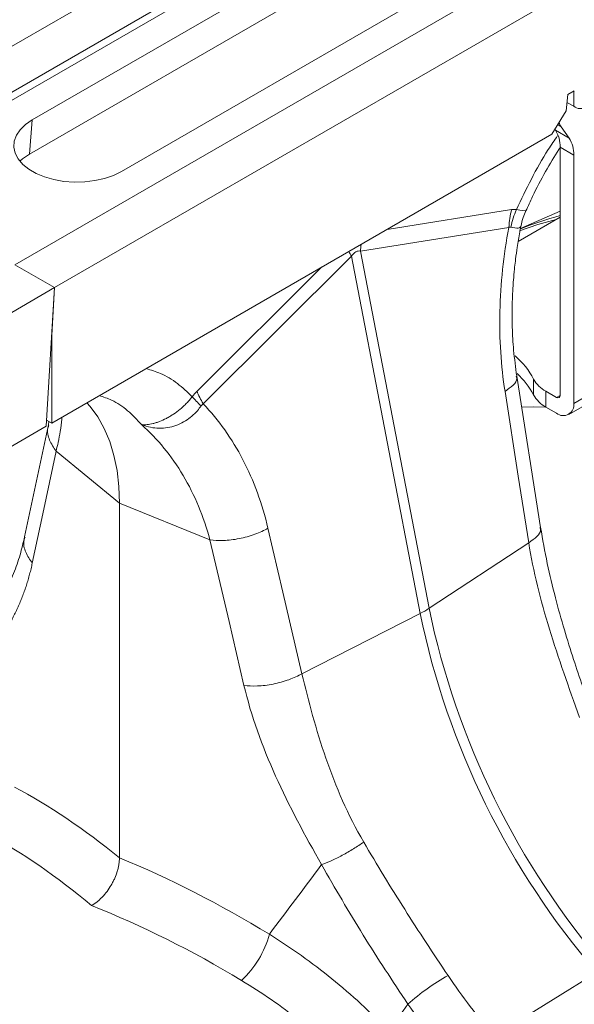
# Model space of a CAD drawing. Units: millimetres. Extents: x 13 to 203, y 13 to 269.
# Drawn here: x 58 to 64, y 236 to 245 of the extents above; entities that cross this region are included whole.
import ezdxf

# ---------------------------------------------------------------- set-up
doc = ezdxf.new("R2010")
doc.units = ezdxf.units.MM

msp = doc.modelspace()

# ---------------------------------------------------------------- linework, layer by layer
at = {"color": 7, "linetype": 'Continuous', "lineweight": 15}
for p, q in [((90.09334532, 263.46169337), (56.26734515, 243.93435913)), ((90.48377754, 263.23630165), (56.65777737, 243.7089674)), ((90.5162732, 263.17730086), (56.69027328, 243.64996675)), ((91.9653346, 262.38101697), (58.13933443, 242.85368272)), ((92.35576682, 262.15562524), (58.52976665, 242.62829099)), ((58.31041902, 244.27424439), (62.48571626, 246.68459218)), ((62.4592032, 246.34995166), (58.28390596, 243.93960386)), ((63.36118182, 246.17919667), (59.18588458, 243.76884888)), ((63.56834337, 244.523816), (63.5518563, 244.36419674)), ((63.63296101, 244.56111897), (63.56834337, 244.523816)), ((63.62782988, 244.40854921), (63.56045488, 244.44744397)), ((63.5518563, 244.36419674), (63.41246601, 244.13362695)), ((58.28390596, 243.93960386), (58.31041902, 244.27424439)), ((63.4480313, 244.17483801), (63.44230522, 244.18298484)), ((63.50458284, 244.20825751), (63.58271833, 244.09708485)), ((58.50154645, 241.29861344), (63.41246601, 244.13362695)), ((63.58271833, 244.09708485), (63.4480313, 244.17483801)), ((63.49314298, 244.00646614), (63.62783, 243.92871297)), ((63.49314298, 241.57005428), (63.49314298, 244.00646614)), ((63.62783, 243.92871297), (63.62783, 241.49230111)), ((63.49314298, 243.31949326), (63.0819651, 243.08212532)), ((63.49314298, 243.37997032), (63.10417373, 243.20785025)), ((61.533726, 242.98638763), (62.99048762, 243.2190018)), ((59.98892391, 241.48623596), (61.44568541, 242.93556287)), ((61.44568541, 242.93556287), (62.11890266, 239.42891546)), ((62.20694326, 239.47974022), (61.533726, 242.98638763)), ((58.13933443, 242.85368272), (58.52976665, 242.62829099)), ((58.52976665, 242.62829099), (24.70376498, 223.10095588)), ((58.52976665, 242.62829099), (58.44745774, 241.26738869)), ((58.52976665, 242.62829099), (58.50154645, 242.16169523)), ((58.50154645, 242.16169523), (58.50154645, 241.29861344)), ((63.62783, 241.49230111), (64.30126502, 241.88106687)), ((63.57850922, 241.38328981), (64.25194424, 241.77205557)), ((63.30157514, 240.27486797), (63.06790774, 241.76053417)), ((63.2329845, 241.72995269), (63.2329845, 241.57442079)), ((63.35390754, 241.45601773), (63.35390754, 241.61154963)), ((63.35390754, 241.61154963), (63.45947128, 241.55060898)), ((63.35390754, 241.45601773), (63.45947128, 241.39507708)), ((58.50154645, 241.29861344), (58.45110727, 241.32773136)), ((58.47430761, 241.31433862), (58.46823921, 241.28088882)), ((58.44745774, 241.26738869), (53.55064848, 238.44052087)), ((58.46815831, 241.28050915), (58.23449097, 240.18013869)), ((58.54382557, 241.02397117), (59.16632292, 240.51075188)), ((60.05534114, 240.15139181), (59.16632292, 240.51075188)), ((59.16632292, 237.03053242), (59.16632292, 240.51075188)), ((63.18598653, 240.12364014), (62.20694326, 239.47974022)), ((60.95821826, 238.8375769), (62.11890266, 239.42891546)), ((62.84463017, 235.28117609), (63.85248483, 235.90549346))]:
    msp.add_line(p, q, dxfattribs=at)
at = {"color": 8, "linetype": 'Continuous', "lineweight": 15}
for p, q in [((63.62782988, 244.55815732), (63.62782988, 244.40854921)), ((63.46974276, 244.22837026), (63.50458284, 244.20825751)), ((63.01765572, 243.39471636), (61.79404179, 243.19933074)), ((61.15163395, 242.82847658), (59.92802002, 241.61110764)), ((63.45947128, 241.55060898), (63.49314298, 241.57004723))]:
    msp.add_line(p, q, dxfattribs=at)
at = {"color": 7, "linetype": 'Continuous', "lineweight": 15, "flags": 128}
for points in [[(59.18588458, 243.76884888), (59.10786593, 243.73070262), (59.02003541, 243.70048993), (58.92478852, 243.67903476), (58.82472331, 243.66692238), (58.72256967, 243.66448333), (58.62111375, 243.67178399), (58.52312299, 243.6886252), (58.43127049, 243.71454768), (58.34806167, 243.74884429), (58.2757663, 243.79057952), (58.2163564, 243.83861495), (58.17145247, 243.89164027), (58.14227949, 243.94820913), (58.129633, 244.00677838), (58.133858, 244.06575043), (58.15483955, 244.12351684), (58.19200501, 244.1785017), (58.2443406, 244.22920518), (58.31041902, 244.27424439)], [(58.28390596, 243.93960386), (58.21382531, 243.89183672), (58.18805248, 243.8693475)], [(62.95231919, 241.60930646), (63.08317293, 240.77733338), (63.18598653, 240.12364014)], [(59.16632292, 240.51075188), (59.16028514, 240.67584054), (59.14221292, 240.83283002), (59.1122297, 240.98064784), (59.07054045, 241.11828482), (59.01742977, 241.24479976), (58.95326057, 241.35933026), (58.87847124, 241.46109344), (58.84616643, 241.49755915)], [(58.5438898, 241.02391831), (58.41303606, 240.40771163), (58.3102224, 239.92354774)], [(60.95821826, 238.8375769), (60.77133964, 239.63720757), (60.6245066, 240.26548885)], [(60.05524957, 240.15142888), (60.242128, 239.35179933), (60.38896104, 238.72351747)]]:
    msp.add_lwpolyline(points, dxfattribs=at)
at = {"color": 8, "linetype": 'Continuous', "lineweight": 15, "flags": 128}
for points in [[(63.15627977, 243.38163552), (63.14979612, 243.38361928), (63.09843115, 243.39013024), (63.0641314, 243.39449515), (63.06412964, 243.3944953), (63.06412964, 243.3944953)], [(63.45378284, 243.29677146), (63.27603804, 243.24703383), (63.09448396, 243.18522289)], [(63.353591, 241.45620102), (63.22959096, 241.45738469), (63.11598864, 241.45483191)]]:
    msp.add_lwpolyline(points, dxfattribs=at)
at = {"color": 7, "linetype": 'Continuous', "lineweight": 15}
for centre, radius, start, end in [((63.69355159, 244.48912348), 0.10397863, 230.797035659, 9.213568226), ((63.68263481, 244.33194802), 0.2167991, 202.462213354, 214.787231319), ((63.20113083, 244.01845696), 0.29225823, 357.648597893, 32.349224337), ((63.33581786, 243.9407038), 0.29225823, 357.648597893, 32.349224337), ((62.5621457, 241.37993172), 0.75666331, 27.554027982, 49.749476965), ((62.57140383, 241.23052514), 0.74562269, 27.465821103, 47.924564089), ((63.49236536, 241.87390412), 0.29664869, 209.029438528, 242.177106879), ((63.49236536, 241.71837222), 0.29664869, 209.029438528, 242.177106879), ((63.47261565, 241.56672383), 0.02079574, 230.796961669, 9.215638446), ((63.52519298, 241.47565145), 0.1039787, 230.79707661, 9.214192688), ((61.70221075, 240.25239127), 0.92290007, 296.840139076, 303.154484392), ((69.89826998, 241.07581414), 7.85518674, 191.723403869, 220.672501067), ((69.81022938, 241.02498938), 7.85518674, 191.723403869, 220.672501067), ((59.71674675, 236.52847486), 0.95482741, 312.716011818, 344.879081303), ((63.51683808, 233.88021669), 2.2900573, 119.397246435, 131.522740266)]:
    msp.add_arc(centre, radius, start, end, dxfattribs=at)
at = {"color": 8, "linetype": 'Continuous', "lineweight": 15}
for centre, radius, start, end in [((64.35955827, 240.07841454), 3.36985943, 104.898481093, 111.968735451), ((62.43047783, 242.93978765), 0.8979618, 172.792337976, 177.025283405), ((62.35291131, 243.46316116), 1.04948502, 207.216182263, 210.180191985)]:
    msp.add_arc(centre, radius, start, end, dxfattribs=at)
at = {"color": 7, "linetype": 'Continuous', "lineweight": 15}
for centre, major_axis, ratio, start_param, end_param in [((61.97791415, 238.01629898), (-0.46488397, 4.97187501), 0.1062683451, 6.2446582985, 6.4191912237), ((59.20485128, 229.72786688), (-3.43496819, 8.27970149), 0.4693136299, 5.5667179539, 5.7669676753), ((58.89279336, 229.60172645), (-3.25032757, 7.94621247), 0.464303327, 5.5609794378, 5.7686580265), ((59.11129867, 229.78187366), (-5.84169839, 6.83159044), 0.6665693714, 5.1668390574, 5.3670887788), ((58.89279336, 229.60172645), (-5.66111444, 6.49021191), 0.6697668601, 5.1595426482, 5.367221237)]:
    msp.add_ellipse(centre, major_axis=major_axis, ratio=ratio, start_param=start_param, end_param=end_param, dxfattribs=at)
at = {"color": 8, "linetype": 'Continuous', "lineweight": 15}
for points, knots in [([(63.46797798, 244.12045134), (63.4372798, 244.07518566), (63.34429044, 243.9380692), (63.20730602, 243.69456807), (63.11184727, 243.49451717), (63.06412036, 243.39449689)], [0, 0, 0, 0, 0.1977032039, 0.5988723536, 1, 1, 1, 1]), ([(63.00987272, 243.22298637), (63.03773635, 243.21678262), (63.09166692, 243.20477513), (63.10132574, 243.22132713), (63.10599426, 243.22932741)], [0, 0, 0, 0, 0.5166572679, 1, 1, 1, 1]), ([(59.88155526, 241.55724117), (59.83389631, 241.60228265), (59.73856848, 241.692375), (59.58614011, 241.78499406), (59.47626616, 241.81922385), (59.4289188, 241.8339743)], [0, 0, 0, 0, 0.3626338559, 0.7253433952, 1, 1, 1, 1]), ([(62.95231919, 241.60930646), (62.9812143, 241.62947854), (63.04063772, 241.67096287), (63.07500679, 241.72504091), (63.06449568, 241.75235134), (63.06167227, 241.75968726)], [0, 0, 0, 0, 0.40907424779, 0.84127005041, 1, 1, 1, 1]), ([(58.96884562, 241.56837999), (59.00937477, 241.55469452), (59.11036785, 241.52059221), (59.25124113, 241.42663011), (59.3390241, 241.33081951), (59.38291558, 241.28291421)], [0, 0, 0, 0, 0.2510212828, 0.6255106532, 1, 1, 1, 1]), ([(58.60072545, 241.35586862), (58.6005618, 241.34981618), (58.59940117, 241.30689048), (58.58678333, 241.22390976), (58.56739581, 241.1187981), (58.55101105, 241.05266258), (58.5438898, 241.02391831)], [0, 0, 0, 0, 0.0630526412, 0.4471878963, 0.7597330004, 1, 1, 1, 1]), ([(58.47317566, 241.27867441), (58.4695453, 241.26892907), (58.4522983, 241.22263128), (58.47180896, 241.13062943), (58.52030717, 241.0588309), (58.5438898, 241.02391831)], [0, 0, 0, 0, 0.1204695094, 0.5723215513, 1, 1, 1, 1]), ([(63.18598653, 240.12364014), (63.21487767, 240.14381161), (63.2742929, 240.18529464), (63.30865466, 240.23928959), (63.29819389, 240.2665245), (63.29540589, 240.27378312)], [0, 0, 0, 0, 0.409765689, 0.84269152309, 1, 1, 1, 1]), ([(58.23964982, 240.17873686), (58.2359613, 240.16884944), (58.21863837, 240.12241372), (58.23812764, 240.0302622), (58.2866352, 239.95846144), (58.3102224, 239.92354774)], [0, 0, 0, 0, 0.1220235206, 0.5730768483, 1, 1, 1, 1])]:
    msp.add_open_spline(points, degree=3, knots=knots, dxfattribs=at)
at = {"color": 7, "linetype": 'Continuous', "lineweight": 15}
for points, knots in [([(63.15841854, 243.3806426), (63.17942819, 243.42848517), (63.23709777, 243.55980863), (63.34664487, 243.76182643), (63.43974719, 243.92360295), (63.49187611, 244.00124305), (63.49716085, 244.00911407)], [0, 0, 0, 0, 0.2209644163, 0.6065270862, 0.9601104171, 1, 1, 1, 1]), ([(63.10850331, 243.22849738), (63.1149051, 243.25886085), (63.12599791, 243.31147362), (63.14833975, 243.3602915), (63.15778784, 243.38093598)], [0, 0, 0, 0, 0.5771123002, 1, 1, 1, 1]), ([(62.95231921, 241.60930652), (62.91296839, 241.85950062), (62.89597461, 242.12435701), (62.90841416, 242.66666119), (62.93805303, 242.94416702), (62.99050278, 243.21900179)], [0, 0, 0, 0, 0.5, 0.5, 1, 1, 1, 1]), ([(62.9905033, 243.2190039), (62.99050391, 243.21900432), (62.99445123, 243.22175461), (63.00140631, 243.22401526), (63.0074994, 243.22327479), (63.00987272, 243.22298637)], [0, 0, 0, 0, 0.0000937718, 0.6105269223, 1, 1, 1, 1]), ([(63.06786967, 241.76077366), (63.05640377, 241.84489832), (63.03505378, 242.00154189), (63.02284618, 242.2278191), (63.02145359, 242.42027684), (63.02686513, 242.5765938), (63.03442959, 242.69134894), (63.04134282, 242.77079531), (63.04805051, 242.83752343), (63.05749497, 242.91991843), (63.07358382, 243.03564571), (63.09046043, 243.14278143), (63.10469838, 243.21081764), (63.10846449, 243.22881405)], [0, 0, 0, 0, 0.1817794623, 0.3384808562, 0.46964829, 0.5749152014, 0.6540116597, 0.6998025052, 0.7337268602, 0.7869758349, 0.8636908477, 0.963944579, 1, 1, 1, 1]), ([(59.88154605, 241.557229), (59.87941038, 241.55448342), (59.8771883, 241.55166903), (59.87277144, 241.54615871), (59.86608734, 241.5379427), (59.85922909, 241.52987298), (59.84528517, 241.51392413), (59.83568639, 241.50354535), (59.81589816, 241.48328004), (59.8057087, 241.47339353), (59.7847411, 241.45410799), (59.77390099, 241.44465891), (59.7409766, 241.41745383), (59.71861165, 241.40090348), (59.68457058, 241.37826017), (59.67314065, 241.37107838), (59.65012951, 241.3574393), (59.63850267, 241.35096162), (59.60414677, 241.33299301), (59.58173336, 241.32281878), (59.54884916, 241.31001933), (59.53801045, 241.30616596), (59.51657769, 241.29927637), (59.50598481, 241.296245), (59.47513577, 241.28850924), (59.45559977, 241.28507832), (59.42763045, 241.28240045), (59.41853247, 241.28192084), (59.40518174, 241.28185179), (59.40077989, 241.28193502), (59.39422958, 241.28225527), (59.39205966, 241.28239071), (59.38876032, 241.282691), (59.38765805, 241.28280264), (59.38591528, 241.28306171), (59.38532052, 241.28316008), (59.38401125, 241.28348409), (59.38318893, 241.28375746), (59.38243388, 241.28423022)], [0, 0, 0, 0, 0.015625, 0.015625, 0.03125, 0.0625, 0.0625, 0.125, 0.125, 0.1875, 0.1875, 0.25, 0.25, 0.375, 0.375, 0.4375, 0.4375, 0.5, 0.5, 0.625, 0.625, 0.6875, 0.6875, 0.75, 0.75, 0.875, 0.875, 0.9375, 0.9375, 0.96875, 0.96875, 0.984375, 0.984375, 0.9921875, 0.9921875, 0.99609375, 0.99609375, 1, 1, 1, 1]), ([(59.96806869, 241.46699028), (59.9680699, 241.46699175), (59.97188634, 241.47162644), (59.97835402, 241.47922095), (59.98585528, 241.4847597), (59.98890738, 241.48621953), (59.98890811, 241.48621988)], [0, 0, 0, 0, 0.0001933767, 0.6086407256, 0.9999061745, 1, 1, 1, 1]), ([(59.98890945, 241.48621882), (60.14062759, 241.32924767), (60.27188692, 241.1446264), (60.48561957, 240.73288866), (60.56830783, 240.50595689), (60.62450664, 240.26548892)], [0, 0, 0, 0, 0.5, 0.5, 1, 1, 1, 1]), ([(59.38259176, 241.28378861), (59.38319513, 241.28342713), (59.38522168, 241.28221303), (59.39429323, 241.27854478), (59.42901252, 241.26613302), (59.49138586, 241.25111795), (59.57616719, 241.24607212), (59.65957072, 241.25550315), (59.74042712, 241.2802681), (59.83593935, 241.3287445), (59.91398368, 241.39461237), (59.95621087, 241.45112185), (59.96806869, 241.46699028)], [0, 0, 0, 0, 0.0030770283, 0.0103348298, 0.0445575895, 0.1816828276, 0.3104742543, 0.4391723577, 0.5641241464, 0.6890335536, 0.9126774709, 1, 1, 1, 1]), ([(60.05524955, 240.15142938), (59.99371824, 240.37930393), (59.90471752, 240.59307496), (59.67800426, 240.97551658), (59.54016403, 241.14403032), (59.38290756, 241.28290053)], [0, 0, 0, 0, 0.5, 0.5, 1, 1, 1, 1]), ([(60.05524955, 240.15142938), (60.09371095, 240.14574568), (60.13862957, 240.14333339), (60.21225261, 240.14626877), (60.23779288, 240.14832652), (60.28988211, 240.1546524), (60.31642629, 240.15892079), (60.36937849, 240.16953059), (60.39578101, 240.1758709), (60.4473157, 240.19030768), (60.47244323, 240.19840202), (60.54447234, 240.22465033), (60.58785148, 240.24475445), (60.62450664, 240.26548892)], [0, 0, 0, 0, 0.25, 0.25, 0.375, 0.375, 0.5, 0.5, 0.625, 0.625, 0.75, 0.75, 1, 1, 1, 1]), ([(63.80099849, 238.47138546), (63.7721355, 238.55142181), (63.71139291, 238.71985947), (63.62197718, 238.9856483), (63.53115134, 239.2765229), (63.44357001, 239.59135967), (63.36205533, 239.92890377), (63.32217925, 240.15702114), (63.30153713, 240.27510756)], [0, 0, 0, 0, 0.1321559991, 0.2781242494, 0.437869876, 0.611473023, 0.7988764988, 1, 1, 1, 1]), ([(58.23457201, 240.18051815), (58.22077425, 240.12193901), (58.19155551, 239.99788929), (58.12716952, 239.81408177), (58.04031179, 239.62492138), (57.92751429, 239.43612782), (57.83896648, 239.33254484), (57.79278322, 239.27851979)], [0, 0, 0, 0, 0.161656371, 0.3423305409, 0.5420809081, 0.7611663315, 1, 1, 1, 1]), ([(63.68460123, 238.40917644), (63.5797414, 238.70170467), (63.47600046, 238.99063865), (63.3007792, 239.56140844), (63.22917601, 239.84318206), (63.18598655, 240.12364047)], [0, 0, 0, 0, 0.5, 0.5, 1, 1, 1, 1]), ([(58.31022242, 239.92354791), (58.30822958, 239.91432571), (58.30423356, 239.89583351), (58.29786642, 239.86845288), (58.29120771, 239.84124444), (58.28423131, 239.81423929), (58.27694428, 239.78742904), (58.26934471, 239.76081594), (58.26143312, 239.73439939), (58.25320938, 239.70817954), (58.24467351, 239.68215636), (58.23582551, 239.65632984), (58.2266654, 239.63069999), (58.21719316, 239.60526681), (58.2074088, 239.58003028), (58.19731232, 239.55499042), (58.18690372, 239.53014721), (58.17618301, 239.50550066), (58.16515018, 239.48105077), (58.15380524, 239.45679752), (58.14214819, 239.43274093), (58.13017902, 239.40888098), (58.11789775, 239.38521768), (58.10530433, 239.36175103), (58.08574015, 239.32647431), (58.05832624, 239.27980156), (58.02198891, 239.22250437), (57.98329401, 239.16576147), (57.94408651, 239.11209359), (57.90435244, 239.06095388), (57.86406453, 239.01180902), (57.82120113, 238.96186669), (57.79138475, 238.92902449), (57.77616214, 238.91225706)], [0, 0, 0, 0, 0.0204264583, 0.0409587922, 0.0616000409, 0.0823531958, 0.1032212003, 0.1242069493, 0.1453132893, 0.1665430183, 0.1878988858, 0.2093835929, 0.2309997924, 0.252750089, 0.2746370395, 0.296663153, 0.3188308915, 0.3411426701, 0.3636008574, 0.3862077759, 0.4089657028, 0.43187687, 0.454943465, 0.4781676316, 0.5015514699, 0.5612942028, 0.622785738, 0.686054503, 0.7511265963, 0.8092584293, 0.8701066403, 0.9336835608, 1, 1, 1, 1]), ([(60.38896109, 238.72351762), (60.42742249, 238.71783392), (60.47234111, 238.71542163), (60.54596415, 238.71835701), (60.57150442, 238.72041476), (60.62359365, 238.72674064), (60.65013783, 238.73100903), (60.70309003, 238.74161883), (60.72949255, 238.74795914), (60.78102724, 238.76239592), (60.80615477, 238.77049026), (60.87818388, 238.79673857), (60.92156302, 238.81684269), (60.95821818, 238.83757716)], [0, 0, 0, 0, 0.25, 0.25, 0.375, 0.375, 0.5, 0.5, 0.625, 0.625, 0.75, 0.75, 1, 1, 1, 1]), ([(60.95821818, 238.83757716), (61.02208154, 238.56905354), (61.09631095, 238.28879601), (61.29055736, 237.72900921), (61.41059235, 237.44948157), (61.56458764, 237.18531865)], [0, 0, 0, 0, 0.5, 0.5, 1, 1, 1, 1]), ([(61.15167822, 236.96361311), (60.98806154, 237.2489076), (60.8326074, 237.53845142), (60.56750339, 238.12799159), (60.45803863, 238.42794312), (60.38896109, 238.72351762)], [0, 0, 0, 0, 0.5, 0.5, 1, 1, 1, 1]), ([(61.15167822, 236.96361311), (61.17968598, 236.9730685), (61.21182835, 236.98593555), (61.28082165, 237.01706759), (61.31765807, 237.03532603), (61.39192977, 237.07520511), (61.42934943, 237.09681736), (61.50061109, 237.14099312), (61.5344381, 237.16354734), (61.56458764, 237.18531865)], [0, 0, 0, 0, 0.25, 0.25, 0.5, 0.5, 0.75, 0.75, 1, 1, 1, 1]), ([(62.39273612, 235.87540052), (62.24742831, 236.09049479), (62.10535396, 236.30691571), (61.8287366, 236.74317841), (61.69418219, 236.96301268), (61.56458764, 237.18531865)], [0, 0, 0, 0, 0.5, 0.5, 1, 1, 1, 1]), ([(59.1663229, 237.03053257), (59.1663229, 237.00983907), (59.1645253, 236.98846233), (59.15924523, 236.95541521), (59.15705135, 236.94423459), (59.15177599, 236.92153601), (59.14868441, 236.91000229), (59.13828137, 236.87566673), (59.12980041, 236.85287303), (59.11478569, 236.81882592), (59.10936457, 236.80744162), (59.0978857, 236.78503493), (59.09184872, 236.77404294), (59.07287319, 236.74168106), (59.05907819, 236.72091951), (59.02914602, 236.68106005), (59.01336338, 236.66245335), (58.98880049, 236.63677948), (58.98044852, 236.62857684), (58.96341104, 236.61289279), (58.95468728, 236.60538307), (58.92841753, 236.58430938), (58.91070574, 236.5721054), (58.89279336, 236.5617648)], [0, 0, 0, 0, 0.125, 0.125, 0.1875, 0.1875, 0.25, 0.25, 0.375, 0.375, 0.4375, 0.4375, 0.5, 0.5, 0.625, 0.625, 0.75, 0.75, 0.8125, 0.8125, 0.875, 0.875, 1, 1, 1, 1]), ([(61.15167822, 236.96361311), (61.2822175, 236.73058823), (61.41878017, 236.50045447), (61.70164373, 236.04451688), (61.84795405, 235.81871942), (61.99871951, 235.59476616)], [0, 0, 0, 0, 0.5, 0.5, 1, 1, 1, 1]), ([(61.80747807, 235.33161999), (61.63228979, 235.51477854), (61.44692478, 235.68498583), (61.05697172, 236.00063456), (60.85238046, 236.14607296), (60.63851554, 236.27940175)], [0, 0, 0, 0, 0.5, 0.5, 1, 1, 1, 1]), ([(60.3644683, 235.82693912), (60.56312415, 235.70711646), (60.7530266, 235.5756719), (61.11455693, 235.28884854), (61.28618838, 235.13347333), (61.44808004, 234.9654973)], [0, 0, 0, 0, 0.5, 0.5, 1, 1, 1, 1])]:
    msp.add_open_spline(points, degree=3, knots=knots, dxfattribs=at)
for points in [[(63.01765573, 243.39471654), (63.00281674, 243.33876737), (62.99366447, 243.27954016), (62.99050323, 243.21900416)], [(63.06412971, 243.39449544), (63.04041339, 243.3398469), (63.02213394, 243.2820644), (63.00987275, 243.22298582)], [(63.06412036, 243.39449726), (63.04959308, 243.39732676), (63.03408393, 243.39733978), (63.01765573, 243.39471654)], [(59.92802003, 241.61110782), (59.91159177, 241.5947634), (59.89608257, 241.57684383), (59.88155526, 241.55724142)], [(59.92802792, 241.61111567), (59.94286692, 241.57229924), (59.96339041, 241.53020348), (59.98891602, 241.48622804)], [(59.88155065, 241.55723521), (59.90526603, 241.52996771), (59.934415, 241.49956439), (59.96807046, 241.46699226)], [(61.15167822, 236.96361311), (60.98046163, 236.73570118), (60.80938738, 236.50765017), (60.63851554, 236.27940175)], [(62.84463029, 235.28117605), (62.68445289, 235.46842576), (62.53384786, 235.66651756), (62.39273612, 235.87540052)], [(61.80747807, 235.33161999), (61.87115065, 235.41942092), (61.93490109, 235.50713259), (61.99871951, 235.59476616)], [(61.99871951, 235.59476616), (62.15177222, 235.36917789), (62.31487281, 235.15511932), (62.48808855, 234.95262761)]]:
    msp.add_open_spline(points, degree=3, dxfattribs=at)

doc.saveas('drawing.dxf')
